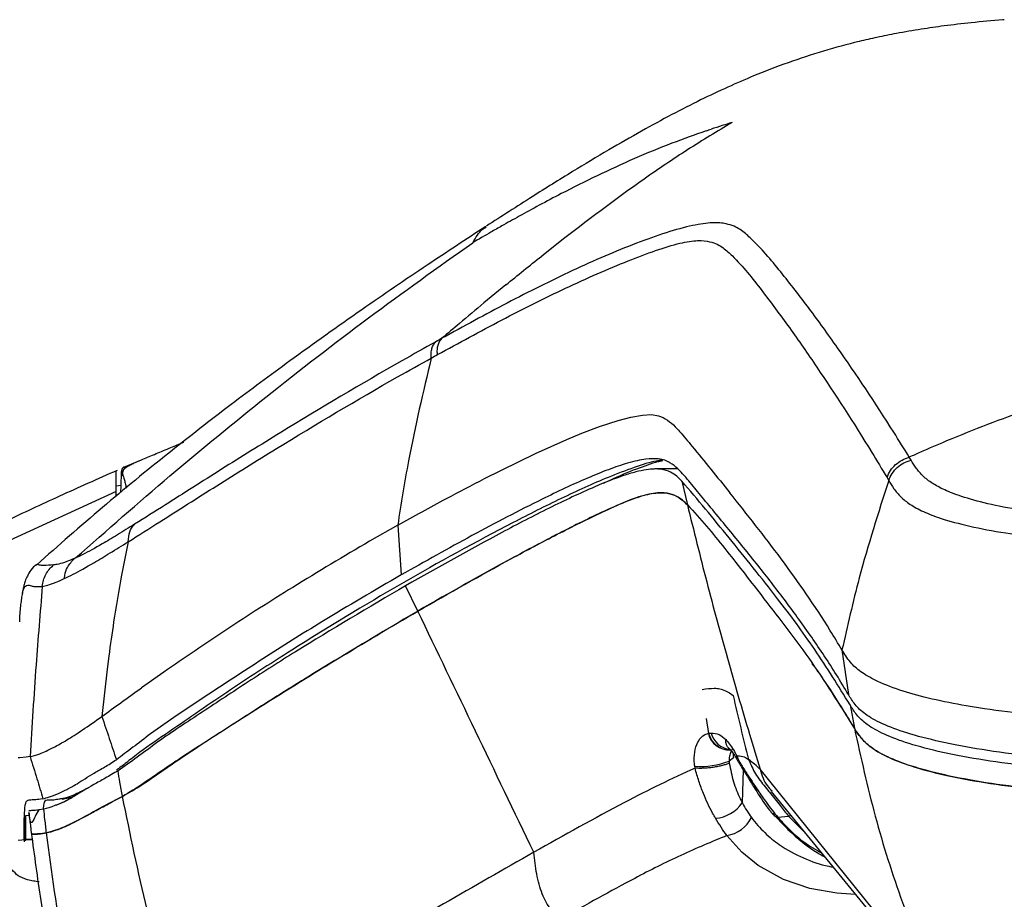
# Model space of a CAD drawing. Units: millimetres. Extents: x 0 to 297, y 0 to 210.
# Drawn here: x 28 to 34, y 67 to 73 of the extents above; entities that cross this region are included whole.
import ezdxf

# ---------------------------------------------------------------- set-up
doc = ezdxf.new("R2010")
doc.units = ezdxf.units.MM

msp = doc.modelspace()

# ---------------------------------------------------------------- linework, layer by layer
at = {"color": 7, "linetype": 'Continuous', "lineweight": 25}
for p, q in [((30.4862, 71.3204), (30.4888, 71.3221)), ((30.9411, 71.2209), (30.8376, 71.1391)), ((30.6116, 70.9567), (30.4741, 70.8434)), ((31.2009, 70.0648), (31.3199, 70.1035)), ((31.3199, 70.1035), (31.3981, 70.124)), ((31.3981, 70.124), (31.4734, 70.1374)), ((31.4734, 70.1374), (31.53, 70.1396)), ((31.53, 70.1396), (31.5732, 70.1328)), ((31.5732, 70.1328), (31.6018, 70.1221)), ((30.9961, 69.9842), (31.0914, 70.0235)), ((31.0914, 70.0235), (31.2009, 70.0648)), ((31.6996, 70.0414), (31.7058, 70.0345)), ((30.7989, 69.8959), (30.9961, 69.9842)), ((30.4774, 69.7371), (30.7989, 69.8959)), ((28.3035, 69.8496), (28.2041, 69.8065)), ((31.5829, 69.847), (31.6008, 69.8515)), ((33.1637, 69.8536), (33.1528, 69.8715)), ((28.197, 69.7693), (28.1971, 69.7686)), ((31.6954, 69.7975), (31.5498, 69.7975)), ((31.7205, 69.7202), (31.7557, 69.5707)), ((28.1579, 69.6557), (27.4579, 69.3347)), ((28.1886, 69.6942), (28.1579, 69.6888)), ((28.1579, 69.6261), (28.1579, 69.6557)), ((31.5902, 69.6475), (31.59, 69.6475)), ((29.9307, 69.4432), (29.7532, 69.3428)), ((29.9307, 69.4432), (29.9525, 69.1298)), ((28.2336, 69.3383), (28.1918, 69.129)), ((30.0575, 68.9024), (29.9808, 69.0622)), ((32.729, 68.6571), (32.7694, 68.3764)), ((32.7337, 68.6489), (32.729, 68.6571)), ((28.111, 68.619), (28.1005, 68.5367)), ((28.1005, 68.5367), (28.0675, 68.2387)), ((28.4566, 68.5174), (28.3168, 68.4188)), ((32.7795, 68.3117), (32.8069, 68.1647)), ((33.6271, 68.2865), (33.512, 68.305)), ((31.8901, 68.1318), (31.8763, 68.2249)), ((31.8876, 68.1314), (31.8901, 68.1318)), ((27.5512, 67.9786), (27.5403, 67.9779)), ((27.5914, 67.9819), (27.5512, 67.9786)), ((27.6149, 67.9858), (27.5914, 67.9819)), ((32.0459, 67.9776), (32.0175, 67.9571)), ((32.0263, 68.0276), (32.0419, 68.0304)), ((31.8033, 67.9127), (31.8016, 67.9254)), ((32.0175, 67.9571), (32.0189, 67.9444)), ((32.1068, 67.9025), (32.1009, 67.6947)), ((33.3199, 66.5361), (32.2139, 67.9055)), ((32.17, 67.817), (32.1984, 67.7739)), ((32.2451, 67.7953), (32.2682, 67.7662)), ((32.2838, 67.7663), (33.3952, 66.4085)), ((27.6101, 67.6138), (27.587, 67.6126)), ((27.7017, 67.6552), (27.6697, 67.6501)), ((32.3252, 67.6034), (32.3921, 67.6097)), ((32.4104, 67.6117), (32.3921, 67.6097)), ((32.3921, 67.6097), (32.4936, 67.51)), ((27.54, 67.4597), (27.587, 67.463)), ((27.5863, 67.4541), (27.5871, 67.463))]:
    msp.add_line(p, q, dxfattribs=at)
at = {"color": 7, "linetype": 'Continuous', "lineweight": 25, "flags": 128}
for points in [[(32.0441, 68.0039), (32.044, 67.9927), (32.0459, 67.9776)], [(32.8148, 67.1176), (32.6958, 67.1246), (32.5274, 67.1556), (32.3612, 67.2114), (32.2008, 67.3005), (32.0992, 67.3832), (32.0046, 67.4887), (32.0046, 67.4887), (32.0046, 67.4887)]]:
    msp.add_lwpolyline(points, dxfattribs=at)
at = {"color": 7, "linetype": 'Continuous', "lineweight": 25}
for centre, radius, start, end in [((28.2125, 69.7528), 0.022, 134.25067, 178.19632), ((32.0171, 68.161), 0.1329, 192.85263, 273.40012), ((32.0396, 68.1673), 0.1379, 193.88159, 262.8132), ((31.8393, 68.4195), 0.4956, 265.62977, 291.06811), ((32.2003, 67.8736), 0.0642, 210.13631, 241.80925), ((31.9134, 67.8245), 0.2281, 274.75352, 325.30606), ((31.9742, 67.6905), 0.204, 278.5677, 334.30921)]:
    msp.add_arc(centre, radius, start, end, dxfattribs=at)
for points, knots in [([(33.7513, 72.6278), (33.7483, 72.6276), (33.6785, 72.6226), (33.5522, 72.61), (33.381, 72.5902), (33.2242, 72.5677), (33.0831, 72.5435), (32.9525, 72.5172), (32.7989, 72.4821), (32.6108, 72.4314), (32.3874, 72.3581), (32.1871, 72.2806), (32.0069, 72.2026), (31.8349, 72.1213), (31.6537, 72.0288), (31.4608, 71.9237), (31.2522, 71.8037), (31.0228, 71.6656), (30.7656, 71.5055), (30.5854, 71.3893), (30.4891, 71.3272)], [0, 0, 0, 0, 0.00256, 0.059191, 0.107358, 0.148253, 0.19293, 0.227818, 0.25976, 0.324268, 0.389731, 0.455675, 0.506806, 0.561102, 0.618818, 0.680184, 0.746987, 0.821245, 0.904543, 1, 1, 1, 1]), ([(32.0369, 71.9799), (31.9438, 71.924), (31.7577, 71.8123), (31.3909, 71.5643), (31.121, 71.3582), (30.9411, 71.2209)], [0, 0, 0, 0, 0.249974, 0.499982, 1, 1, 1, 1]), ([(32.0369, 71.9799), (32.0161, 71.9736), (31.9719, 71.9601), (31.9281, 71.9457), (31.905, 71.9381)], [0, 0, 0, 0, 0.470376, 1, 1, 1, 1]), ([(31.8739, 71.9276), (31.8015, 71.902), (31.6492, 71.8482), (31.4202, 71.7532), (31.188, 71.647), (30.9885, 71.5471), (30.8256, 71.4609), (30.7009, 71.3926), (30.5998, 71.3358), (30.5222, 71.2917), (30.4681, 71.2605), (30.4299, 71.2384), (30.41, 71.2269), (30.4032, 71.2229)], [0, 0, 0, 0, 0.140058, 0.294844, 0.45391, 0.608419, 0.70481, 0.792935, 0.869963, 0.918533, 0.95754, 0.985305, 1, 1, 1, 1]), ([(31.874, 71.9277), (31.8792, 71.9294), (31.8895, 71.9329), (31.8998, 71.9364), (31.905, 71.9381)], [0, 0, 0, 0, 0.5044159, 1, 1, 1, 1]), ([(30.4866, 71.3255), (30.3629, 71.2444), (30.1003, 71.0723), (29.6877, 70.7906), (29.2759, 70.4984), (28.8703, 70.1972), (28.4762, 69.8903), (28.0662, 69.5553), (27.794, 69.3151), (27.6567, 69.1939)], [0, 0, 0, 0, 0.124946, 0.265165, 0.422125, 0.551767, 0.692409, 0.844824, 1, 1, 1, 1]), ([(33.1528, 69.8715), (33.1203, 69.9242), (32.9718, 70.165), (32.7601, 70.4814), (32.5225, 70.8109), (32.3714, 71.0042), (32.2513, 71.1518), (32.1669, 71.2399), (32.092, 71.3071), (32.02, 71.3422), (31.9193, 71.3519), (31.7937, 71.3357), (31.6247, 71.2888), (31.3688, 71.1977), (31.0321, 71.0518), (30.6196, 70.8457), (30.3462, 70.6956), (30.2094, 70.6206)], [0, 0, 0, 0, 0.070691, 0.322605, 0.448636, 0.574667, 0.639592, 0.704514, 0.740237, 0.775901, 0.797898, 0.819825, 0.841911, 0.864068, 0.90931, 0.954653, 1, 1, 1, 1]), ([(30.4032, 71.2229), (30.4232, 71.2558), (30.4518, 71.3025), (30.4783, 71.3163), (30.4862, 71.3204)], [0, 0, 0, 0, 0.701478, 1, 1, 1, 1]), ([(27.9022, 69.2371), (28.0994, 69.4109), (28.4937, 69.7585), (29.1094, 70.2612), (29.744, 70.7541), (30.1834, 71.0666), (30.4032, 71.2229)], [0, 0, 0, 0, 0.243971, 0.487891, 0.743932, 1, 1, 1, 1]), ([(30.1808, 70.5179), (30.3153, 70.5913), (30.5843, 70.738), (30.9893, 70.9405), (31.3151, 71.0841), (31.5582, 71.1762), (31.7132, 71.2245), (31.826, 71.2403), (31.917, 71.2287), (31.9834, 71.1928), (32.0546, 71.1248), (32.1357, 71.0359), (32.2515, 70.8864), (32.3977, 70.6905), (32.6283, 70.3571), (32.8349, 70.0383), (32.9807, 69.7967), (33.0127, 69.7437)], [0, 0, 0, 0, 0.045188, 0.090373, 0.135467, 0.156232, 0.176918, 0.19709, 0.217344, 0.252629, 0.287971, 0.353491, 0.419014, 0.546424, 0.673836, 0.928537, 1, 1, 1, 1]), ([(30.6116, 70.9567), (30.649, 70.9872), (30.7244, 71.0486), (30.7997, 71.1088), (30.8376, 71.1391)], [0, 0, 0, 0, 0.49663, 1, 1, 1, 1]), ([(30.4741, 70.8434), (30.4224, 70.8003), (30.334, 70.7265), (30.2459, 70.6516), (30.2094, 70.6206)], [0, 0, 0, 0, 0.5852178, 1, 1, 1, 1]), ([(30.1706, 70.599), (30.0995, 70.5591), (29.7698, 70.3739), (29.3164, 70.1046), (28.8198, 69.7954), (28.5097, 69.5981), (28.3375, 69.4894), (28.2739, 69.4492)], [0, 0, 0, 0, 0.106916, 0.496203, 0.691093, 0.885829, 1, 1, 1, 1]), ([(30.2094, 70.6206), (30.2094, 70.6206), (30.1965, 70.6134), (30.1835, 70.6062), (30.1706, 70.599)], [0, 0, 0, 0, 0.000055, 1, 1, 1, 1]), ([(30.1808, 70.5179), (30.1803, 70.5287), (30.1794, 70.5504), (30.1846, 70.5788), (30.1941, 70.6032), (30.2043, 70.6148), (30.2094, 70.6206)], [0, 0, 0, 0, 0.25, 0.5, 0.75, 1, 1, 1, 1]), ([(30.1421, 70.4965), (30.1421, 70.4965), (30.155, 70.5037), (30.1679, 70.5108), (30.1808, 70.5179)], [0, 0, 0, 0, 0.000055, 1, 1, 1, 1]), ([(28.2337, 69.3388), (28.2337, 69.3388), (28.2972, 69.3789), (28.4761, 69.4924), (28.7887, 69.6911), (29.2883, 70.0029), (29.7423, 70.2729), (30.0713, 70.4572), (30.1421, 70.4965), (30.1421, 70.4965)], [0, 0, 0, 0, 0.000033, 0.117117, 0.312541, 0.50812, 0.894224, 0.999999, 1, 1, 1, 1]), ([(30.1421, 70.4965), (30.091, 70.2819), (30.0083, 69.9352), (29.9521, 69.5789), (29.9307, 69.4432)], [0, 0, 0, 0, 0.618899, 1, 1, 1, 1]), ([(33.9061, 70.1728), (33.8193, 70.1419), (33.6458, 70.08), (33.4736, 70.0093), (33.3876, 69.9739)], [0, 0, 0, 0, 0.5000531, 1, 1, 1, 1]), ([(31.6018, 70.1221), (31.6208, 70.1103), (31.6588, 70.0866), (31.6859, 70.0565), (31.6996, 70.0414)], [0, 0, 0, 0, 0.4994861, 1, 1, 1, 1]), ([(31.7058, 70.0345), (31.7325, 70.0031), (31.7989, 69.9251), (31.9025, 69.7964), (31.9828, 69.6975), (32.0229, 69.6481)], [0, 0, 0, 0, 0.25156, 0.625777, 1, 1, 1, 1]), ([(28.2074, 69.7972), (28.2114, 69.8008), (28.2157, 69.8045), (28.2224, 69.8092), (28.2265, 69.8119), (28.2323, 69.8155), (28.2446, 69.8226), (28.259, 69.8298), (28.2873, 69.843), (28.3314, 69.8619), (28.4074, 69.8934), (28.4951, 69.9296), (28.556, 69.9551), (28.5832, 69.9665)], [0, 0, 0, 0, 0.081161, 0.086554, 0.108127, 0.143539, 0.167697, 0.268377, 0.303461, 0.444168, 0.641703, 0.839634, 1, 1, 1, 1]), ([(33.3876, 69.9739), (33.3326, 69.9505), (33.2542, 69.9171), (33.1761, 69.882), (33.1528, 69.8715)], [0, 0, 0, 0, 0.7012348, 1, 1, 1, 1]), ([(31.5967, 69.8528), (31.5845, 69.8514), (31.5399, 69.8463), (31.4192, 69.808), (31.2182, 69.7319), (30.9603, 69.6136), (30.5261, 69.3941), (29.9513, 69.0797), (29.3464, 68.7114), (28.8477, 68.3898), (28.5295, 68.1669), (28.323, 68.0274), (28.2484, 67.9687), (28.2178, 67.9433), (28.1896, 67.9224), (28.1687, 67.9077), (28.1587, 67.9006)], [0, 0, 0, 0, 0.017527, 0.063793, 0.111287, 0.192319, 0.273726, 0.462382, 0.651306, 0.767992, 0.88503, 0.944222, 0.960424, 0.968953, 0.985099, 1, 1, 1, 1]), ([(32.7694, 68.3764), (32.7446, 68.418), (32.6702, 68.5427), (32.5387, 68.7389), (32.3769, 68.9626), (32.2056, 69.1841), (32.0271, 69.4033), (31.8815, 69.5798), (31.7733, 69.7117), (31.7108, 69.7862), (31.6484, 69.8392), (31.5884, 69.8638), (31.4976, 69.8627), (31.3875, 69.8385), (31.259, 69.795), (31.0792, 69.7219), (30.7918, 69.586), (30.3985, 69.3805), (30.1012, 69.2134), (29.9525, 69.1298)], [0, 0, 0, 0, 0.055739, 0.167218, 0.278697, 0.390175, 0.514608, 0.639041, 0.692013, 0.744987, 0.771307, 0.797768, 0.815547, 0.833941, 0.850121, 0.866327, 0.899554, 0.94973, 1, 1, 1, 1]), ([(31.5707, 69.844), (31.5266, 69.8295), (31.4351, 69.7993), (31.3132, 69.7475), (31.2405, 69.7129), (31.2276, 69.7067)], [0, 0, 0, 0, 0.433763, 0.899811, 1, 1, 1, 1]), ([(31.5707, 69.844), (31.5736, 69.8448), (31.5769, 69.8457), (31.5822, 69.8471), (31.5829, 69.8473)], [0, 0, 0, 0, 0.87448, 1, 1, 1, 1]), ([(35.9248, 69.436), (35.9248, 69.436), (35.7748, 69.4364), (35.5311, 69.4368), (35.1941, 69.4399), (34.915, 69.4459), (34.6281, 69.4575), (34.3403, 69.4771), (34.0746, 69.5045), (33.8395, 69.5386), (33.6405, 69.5781), (33.4836, 69.6212), (33.3721, 69.6648), (33.2943, 69.7073), (33.236, 69.753), (33.1952, 69.8019), (33.1742, 69.8363), (33.1637, 69.8536)], [0, 0, 0, 0, 0.000001, 0.108567, 0.176286, 0.244027, 0.311553, 0.38785, 0.464071, 0.529511, 0.603307, 0.677138, 0.738293, 0.799691, 0.861003, 0.930485, 1, 1, 1, 1]), ([(28.1629, 69.7884), (28.0409, 69.7341), (27.7983, 69.6263), (27.5707, 69.5195), (27.4576, 69.4664)], [0, 0, 0, 0, 0.502786, 1, 1, 1, 1]), ([(28.1579, 69.6557), (28.1579, 69.6751), (28.1579, 69.7143), (28.1579, 69.7642), (28.1579, 69.7858), (28.1579, 69.7845), (28.1579, 69.7841)], [0, 0, 0, 0, 0.30074, 0.608686, 0.876841, 1, 1, 1, 1]), ([(28.1905, 69.7535), (28.191, 69.7674), (28.1915, 69.7819), (28.1916, 69.7821), (28.1916, 69.7821)], [0, 0, 0, 0, 0.9565749, 1, 1, 1, 1]), ([(28.2051, 69.809), (28.204, 69.8085), (28.201, 69.807), (28.1975, 69.8033), (28.1949, 69.7992), (28.1936, 69.7961), (28.1928, 69.7935), (28.1922, 69.7908), (28.192, 69.7885), (28.1918, 69.7873), (28.1917, 69.7834), (28.1916, 69.7821)], [0, 0, 0, 0, 0.022269, 0.062236, 0.097296, 0.129991, 0.17026, 0.240409, 0.418415, 0.819859, 1, 1, 1, 1]), ([(28.2074, 69.7972), (28.2071, 69.797), (28.2059, 69.7958), (28.2023, 69.7907), (28.1993, 69.782), (28.1978, 69.7734), (28.1971, 69.7693)], [0, 0, 0, 0, 0.028357, 0.141836, 0.596096, 1, 1, 1, 1]), ([(28.1972, 69.7686), (28.2013, 69.7557), (28.2067, 69.7391), (28.214, 69.7099), (28.2176, 69.6931), (28.2199, 69.6804), (28.2204, 69.6775)], [0, 0, 0, 0, 0.4970607, 0.6398515, 0.9169962, 1, 1, 1, 1]), ([(28.2067, 69.8071), (28.2069, 69.8069), (28.2071, 69.8068), (28.2074, 69.7974), (28.2074, 69.7972)], [0, 0, 0, 0, 0.976971, 1, 1, 1, 1]), ([(31.7205, 69.7202), (31.7102, 69.7309), (31.6895, 69.7521), (31.6509, 69.7796), (31.5935, 69.7988), (31.5171, 69.7981), (31.4315, 69.78), (31.3266, 69.7487), (31.1446, 69.6761), (30.885, 69.5531), (30.4851, 69.346), (30.1829, 69.1759), (29.9808, 69.0622)], [0, 0, 0, 0, 0.075977, 0.151918, 0.229827, 0.307453, 0.349563, 0.391696, 0.47942, 0.608933, 0.738609, 1, 1, 1, 1]), ([(28.1873, 69.6503), (28.1878, 69.6674), (28.1889, 69.7025), (28.1899, 69.7363), (28.1905, 69.7535)], [0, 0, 0, 0, 0.48975, 1, 1, 1, 1]), ([(29.9307, 69.4432), (30.0328, 69.4997), (30.2153, 69.6006), (30.3973, 69.6954), (30.4774, 69.7371)], [0, 0, 0, 0, 0.5600011, 1, 1, 1, 1]), ([(32.7795, 68.3117), (32.7064, 68.4297), (32.5601, 68.6656), (32.3015, 69.0138), (32.0667, 69.3033), (31.87, 69.546), (31.7704, 69.6621), (31.7205, 69.7202)], [0, 0, 0, 0, 0.2187369, 0.4375275, 0.7187471, 0.8593721, 1, 1, 1, 1]), ([(33.0233, 69.7258), (32.958, 69.5217), (32.8453, 69.1695), (32.7634, 68.8088), (32.729, 68.6571)], [0, 0, 0, 0, 0.579202, 1, 1, 1, 1]), ([(33.0127, 69.7437), (33.0162, 69.7377), (33.0198, 69.7318), (33.0233, 69.7258), (33.0233, 69.7258)], [0, 0, 0, 0, 0.99997, 1, 1, 1, 1]), ([(33.0233, 69.7258), (33.0233, 69.7258), (33.0337, 69.7082), (33.0547, 69.6731), (33.0955, 69.6224), (33.1551, 69.5742), (33.2371, 69.5289), (33.3565, 69.4824), (33.5267, 69.4364), (33.7446, 69.3947), (34.0007, 69.3598), (34.2882, 69.3329), (34.5943, 69.3152), (34.8949, 69.3062), (35.1829, 69.3026), (35.5019, 69.3018), (35.7245, 69.3016), (35.8506, 69.3015)], [0, 0, 0, 0, 0.000001, 0.068755, 0.137479, 0.200576, 0.263769, 0.326697, 0.404195, 0.481659, 0.550264, 0.629228, 0.708276, 0.775854, 0.843633, 0.911398, 1, 1, 1, 1]), ([(31.7557, 69.5707), (31.7456, 69.581), (31.7255, 69.6015), (31.6878, 69.6282), (31.6325, 69.648), (31.5469, 69.6494), (31.4172, 69.6145), (31.22, 69.5284), (30.9657, 69.403), (30.564, 69.191), (30.2604, 69.018), (30.0575, 68.9024)], [0, 0, 0, 0, 0.074647, 0.14926, 0.225627, 0.30174, 0.381848, 0.465551, 0.59846, 0.731582, 1, 1, 1, 1]), ([(30.0575, 68.9024), (30.2532, 69.014), (30.5471, 69.1817), (30.9372, 69.388), (31.1797, 69.5088), (31.3672, 69.5936), (31.497, 69.6391), (31.5953, 69.6516), (31.6681, 69.6385), (31.7171, 69.6093), (31.7427, 69.5837), (31.7556, 69.5709)], [0, 0, 0, 0, 0.258881, 0.388913, 0.518791, 0.590879, 0.664425, 0.736807, 0.811626, 0.905582, 1, 1, 1, 1]), ([(32.729, 68.6571), (32.7046, 68.6978), (32.5828, 68.9013), (32.3457, 69.2405), (32.131, 69.5116), (32.0229, 69.6481)], [0, 0, 0, 0, 0.110428, 0.55216, 1, 1, 1, 1]), ([(31.7556, 69.5709), (31.7556, 69.5708), (31.8384, 69.4844), (31.9907, 69.3005), (32.238, 68.9786), (32.524, 68.6147), (32.7126, 68.3147), (32.8069, 68.1647)], [0, 0, 0, 0, 0.0001, 0.219236, 0.43838, 0.719154, 1, 1, 1, 1]), ([(31.7556, 69.5709), (31.7953, 69.4095), (31.8747, 69.0867), (32.006, 68.6059), (32.1201, 68.2124), (32.1913, 67.9795), (32.2139, 67.9055)], [0, 0, 0, 0, 0.288569, 0.577132, 0.865692, 1, 1, 1, 1]), ([(28.2739, 69.4492), (28.2372, 69.4264), (28.1638, 69.3806), (28.0506, 69.3134), (27.9637, 69.2659), (27.9161, 69.2433), (27.9022, 69.2371), (27.9022, 69.2371)], [0, 0, 0, 0, 0.236195, 0.472348, 0.833443, 0.999996, 1, 1, 1, 1]), ([(28.2337, 69.3388), (28.2353, 69.3607), (28.2383, 69.4024), (28.2595, 69.4353), (28.2727, 69.448), (28.2739, 69.4492)], [0, 0, 0, 0, 0.499633, 0.953281, 1, 1, 1, 1]), ([(27.8309, 69.107), (27.8488, 69.1156), (27.8999, 69.1404), (27.9965, 69.1945), (28.1172, 69.2667), (28.1936, 69.3137), (28.2336, 69.3383), (28.2336, 69.3383)], [0, 0, 0, 0, 0.189397, 0.541908, 0.77093, 0.999997, 1, 1, 1, 1]), ([(28.2336, 69.3383), (28.2337, 69.3385), (28.2337, 69.3386), (28.2337, 69.3388), (28.2337, 69.3388)], [0, 0, 0, 0, 0.825566, 1, 1, 1, 1]), ([(29.7532, 69.3428), (29.5911, 69.2466), (29.2857, 69.0654), (28.8502, 68.7861), (28.5879, 68.607), (28.4566, 68.5174)], [0, 0, 0, 0, 0.3610913, 0.6803127, 1, 1, 1, 1]), ([(27.8952, 69.234), (27.8781, 69.2269), (27.8374, 69.2101), (27.793, 69.197), (27.7728, 69.1942), (27.7627, 69.1928)], [0, 0, 0, 0, 0.266557, 0.632109, 1, 1, 1, 1]), ([(27.8309, 69.107), (27.8319, 69.1142), (27.835, 69.1387), (27.851, 69.186), (27.8789, 69.2163), (27.8952, 69.234)], [0, 0, 0, 0, 0.147269, 0.5008065, 1, 1, 1, 1]), ([(27.9022, 69.2371), (27.901, 69.2366), (27.8987, 69.2355), (27.8964, 69.2345), (27.8952, 69.234)], [0, 0, 0, 0, 0.498379, 1, 1, 1, 1]), ([(27.6511, 69.1917), (27.6503, 69.1912), (27.6332, 69.1796), (27.6126, 69.1493), (27.5918, 69.1132), (27.5809, 69.0818), (27.5738, 69.0542), (27.5693, 69.0311), (27.566, 69.0098), (27.5642, 68.998)], [0, 0, 0, 0, 0.006628, 0.134254, 0.261051, 0.395832, 0.553629, 0.753257, 1, 1, 1, 1]), ([(27.6567, 69.194), (27.6558, 69.1941), (27.6541, 69.1942), (27.6528, 69.1915), (27.6521, 69.1901)], [0, 0, 0, 0, 0.506156, 1, 1, 1, 1]), ([(27.7627, 69.1928), (27.7414, 69.1913), (27.6987, 69.1882), (27.6731, 69.192), (27.6626, 69.1961), (27.6584, 69.1946), (27.6567, 69.194)], [0, 0, 0, 0, 0.2710898, 0.542345, 0.8137893, 1, 1, 1, 1]), ([(27.6921, 69.0581), (27.694, 69.071), (27.6979, 69.0968), (27.7132, 69.133), (27.7343, 69.1661), (27.7532, 69.1839), (27.7627, 69.1928)], [0, 0, 0, 0, 0.25, 0.5, 0.75, 1, 1, 1, 1]), ([(27.6921, 69.0581), (27.6921, 69.0581), (27.7013, 69.059), (27.7236, 69.0638), (27.7697, 69.0796), (27.8127, 69.0988), (27.8309, 69.107)], [0, 0, 0, 0, 0.000004, 0.363923, 0.729915, 1, 1, 1, 1]), ([(28.1918, 69.129), (28.1743, 69.0306), (28.1442, 68.8611), (28.1208, 68.6905), (28.111, 68.619)], [0, 0, 0, 0, 0.580355, 1, 1, 1, 1]), ([(29.9525, 69.1298), (29.7853, 69.0324), (29.4897, 68.8602), (29.0786, 68.6011), (28.7158, 68.3619), (28.4405, 68.1807), (28.2612, 68.0425), (28.193, 67.9915), (28.1589, 67.9659)], [0, 0, 0, 0, 0.259005, 0.457885, 0.65674, 0.857281, 0.928675, 1, 1, 1, 1]), ([(27.563, 68.9805), (27.5645, 68.9922), (27.5692, 69.0287), (27.58, 69.0579), (27.5991, 69.0677), (27.6225, 69.0613), (27.6428, 69.0556), (27.6757, 69.0573), (27.6921, 69.0581)], [0, 0, 0, 0, 0.134305, 0.421411, 0.710542, 0.80705, 0.903555, 1, 1, 1, 1]), ([(27.6921, 69.0581), (27.6785, 68.8932), (27.6492, 68.536), (27.6269, 68.1783), (27.6149, 67.9858)], [0, 0, 0, 0, 0.461803, 1, 1, 1, 1]), ([(29.9808, 69.0622), (29.7478, 68.9248), (29.4113, 68.7264), (28.9877, 68.457), (28.6974, 68.2639), (28.4622, 68.1105), (28.2885, 67.9798), (28.2088, 67.9241), (28.169, 67.8963)], [0, 0, 0, 0, 0.359035, 0.518379, 0.677845, 0.838241, 0.919193, 1, 1, 1, 1]), ([(27.5499, 68.8353), (27.55, 68.8383), (27.5511, 68.8815), (27.5561, 68.9346), (27.5612, 68.9687), (27.563, 68.9805)], [0, 0, 0, 0, 0.045438, 0.668513, 1, 1, 1, 1]), ([(28.1976, 67.735), (28.2385, 67.7586), (28.3205, 67.8059), (28.4521, 67.8995), (28.6845, 68.0575), (29.0459, 68.2884), (29.539, 68.5965), (29.8846, 68.8004), (30.0575, 68.9024)], [0, 0, 0, 0, 0.0786643, 0.157638, 0.2366084, 0.4777985, 0.7388129, 1, 1, 1, 1]), ([(30.0575, 68.9024), (29.8246, 68.7644), (29.4853, 68.5633), (29.0522, 68.2927), (28.7504, 68.0964), (28.5063, 67.9412), (28.3249, 67.811), (28.24, 67.7603), (28.1976, 67.735)], [0, 0, 0, 0, 0.351979, 0.513007, 0.674161, 0.836311, 0.918255, 1, 1, 1, 1]), ([(30.7878, 67.383), (30.6652, 67.6378), (30.4199, 68.1473), (30.1783, 68.6507), (30.0575, 68.9024)], [0, 0, 0, 0, 0.499994, 1, 1, 1, 1]), ([(32.9552, 68.458), (32.9204, 68.4763), (32.8504, 68.5131), (32.7787, 68.5772), (32.7501, 68.6227), (32.7337, 68.6489)], [0, 0, 0, 0, 0.296103, 0.595558, 1, 1, 1, 1]), ([(32.8069, 68.1647), (32.7342, 68.2844), (32.6479, 68.4267), (32.5553, 68.553), (32.5406, 68.5731)], [0, 0, 0, 0, 0.840952, 1, 1, 1, 1]), ([(28.0675, 68.2387), (28.1063, 68.267), (28.1843, 68.3236), (28.2725, 68.387), (28.3168, 68.4188)], [0, 0, 0, 0, 0.49835, 1, 1, 1, 1]), ([(31.8477, 68.4086), (31.8753, 68.4125), (31.9121, 68.4176), (31.9498, 68.4147), (31.9964, 68.4039), (32.0231, 68.3851), (32.0432, 68.371)], [0, 0, 0, 0, 0.249623, 0.333118, 0.499239, 1, 1, 1, 1]), ([(33.512, 68.305), (33.438, 68.3189), (33.2885, 68.347), (33.0981, 68.3985), (33.0049, 68.4373), (32.9552, 68.458)], [0, 0, 0, 0, 0.313954, 0.634852, 1, 1, 1, 1]), ([(32.0432, 68.371), (32.0589, 68.3024), (32.0903, 68.1651), (32.124, 68.0334), (32.1408, 67.9676)], [0, 0, 0, 0, 0.5, 1, 1, 1, 1]), ([(35.852, 67.9116), (35.6547, 67.9124), (35.3424, 67.9137), (34.9162, 67.9217), (34.576, 67.9344), (34.2367, 67.9553), (33.9093, 67.9868), (33.604, 68.0282), (33.3421, 68.0779), (33.1309, 68.1331), (32.9759, 68.1919), (32.8708, 68.252), (32.8076, 68.3136), (32.7821, 68.3554), (32.7694, 68.3764)], [0, 0, 0, 0, 0.130501, 0.206691, 0.282965, 0.35888, 0.440803, 0.522676, 0.604759, 0.686861, 0.766427, 0.846081, 0.922996, 1, 1, 1, 1]), ([(35.8518, 67.8541), (35.7173, 67.8545), (35.4479, 67.8553), (35.045, 67.8603), (34.6466, 67.8715), (34.2695, 67.8917), (33.925, 67.9222), (33.619, 67.9615), (33.3563, 68.0105), (33.1446, 68.0664), (32.9886, 68.126), (32.8825, 68.1866), (32.8183, 68.2485), (32.7924, 68.2906), (32.7795, 68.3117)], [0, 0, 0, 0, 0.0893, 0.178941, 0.267992, 0.356483, 0.43863, 0.520724, 0.603049, 0.685397, 0.765052, 0.844791, 0.922352, 1, 1, 1, 1]), ([(34.2344, 68.2221), (34.1276, 68.2305), (33.9116, 68.2476), (33.7226, 68.2735), (33.6271, 68.2865)], [0, 0, 0, 0, 0.49408, 1, 1, 1, 1]), ([(27.6149, 67.9858), (27.6331, 67.9901), (27.6685, 67.9985), (27.7485, 68.034), (27.8429, 68.0873), (27.9419, 68.1499), (28.0255, 68.209), (28.0675, 68.2387)], [0, 0, 0, 0, 0.262092, 0.513219, 0.676066, 0.837368, 1, 1, 1, 1]), ([(28.0675, 68.2387), (28.083, 68.1925), (28.1135, 68.1016), (28.1439, 68.0107), (28.1589, 67.9659)], [0, 0, 0, 0, 0.508312, 1, 1, 1, 1]), ([(32.8069, 68.1647), (32.8204, 68.1434), (32.8474, 68.1008), (32.914, 68.0388), (33.0197, 67.9778), (33.1794, 67.9186), (33.3926, 67.863), (33.6572, 67.8153), (33.9587, 67.777), (34.2869, 67.7489), (34.6458, 67.7289), (35.0331, 67.7172), (35.4417, 67.7119), (35.7148, 67.711), (35.8514, 67.7105)], [0, 0, 0, 0, 0.0793013, 0.1586194, 0.2375682, 0.319674, 0.4017213, 0.484015, 0.566334, 0.6459732, 0.7256835, 0.8169068, 0.9084503, 1, 1, 1, 1]), ([(32.8069, 68.1647), (32.8479, 67.9793), (32.93, 67.6084), (33.1032, 67.0642), (33.2476, 66.7121), (33.3199, 66.5361)], [0, 0, 0, 0, 0.33324, 0.666634, 1, 1, 1, 1]), ([(35.8514, 67.7105), (35.7169, 67.711), (35.4473, 67.7119), (35.0442, 67.7172), (34.6459, 67.7289), (34.2705, 67.7496), (33.9292, 67.7804), (33.6274, 67.8196), (33.3689, 67.8687), (33.1613, 67.9242), (33.0094, 67.9832), (32.9072, 68.0429), (32.8448, 68.1033), (32.8195, 68.1442), (32.8069, 68.1647)], [0, 0, 0, 0, 0.090187, 0.180729, 0.270674, 0.360042, 0.442192, 0.524286, 0.606629, 0.688995, 0.768473, 0.848038, 0.923981, 1, 1, 1, 1]), ([(31.8016, 67.9254), (31.801, 67.9298), (31.7972, 67.9601), (31.7986, 68.0148), (31.8167, 68.0737), (31.8453, 68.1131), (31.87, 68.128), (31.8851, 68.1309), (31.8876, 68.1314)], [0, 0, 0, 0, 0.045558, 0.312134, 0.568648, 0.752431, 0.959493, 1, 1, 1, 1]), ([(31.8901, 68.1318), (31.8914, 68.132), (31.8967, 68.1329), (31.9019, 68.1336), (31.9057, 68.1342)], [0, 0, 0, 0, 0.25227, 1, 1, 1, 1]), ([(32.026, 68.0294), (32.0216, 68.0286), (32.0088, 68.0261), (31.987, 68.0294), (31.962, 68.0388), (31.9386, 68.0548), (31.9182, 68.0762), (31.9012, 68.1021), (31.8938, 68.1219), (31.8901, 68.1318)], [0, 0, 0, 0, 0.0822, 0.235166, 0.388133, 0.5411, 0.694067, 0.847033, 1, 1, 1, 1]), ([(31.9057, 68.1342), (31.9227, 68.1332), (31.954, 68.1315), (31.9831, 68.105), (31.9964, 68.0928)], [0, 0, 0, 0, 0.541146, 1, 1, 1, 1]), ([(31.9964, 68.0928), (32.0001, 68.0889), (32.0219, 68.0656), (32.0451, 68.0303), (32.063, 67.9969), (32.0659, 67.9914), (32.0659, 67.9914)], [0, 0, 0, 0, 0.146987, 0.861521, 0.999979, 1, 1, 1, 1]), ([(32.0244, 68.0293), (32.0169, 68.0373), (32.0051, 68.0497), (31.9979, 68.0731), (31.9969, 68.0865), (31.9964, 68.0928)], [0, 0, 0, 0, 0.483822, 0.755619, 1, 1, 1, 1]), ([(32.0189, 68.0335), (32.0184, 68.0337), (32.017, 68.0344), (32.0211, 68.0311), (32.0238, 68.0289)], [0, 0, 0, 0, 0.34179, 1, 1, 1, 1]), ([(27.6149, 67.9858), (27.6296, 67.9392), (27.6573, 67.8509), (27.6835, 67.7621), (27.6958, 67.7202)], [0, 0, 0, 0, 0.528096, 1, 1, 1, 1]), ([(32.0329, 68.0215), (32.0289, 68.0132), (32.021, 67.9964), (32.0176, 67.9721), (32.0175, 67.959), (32.0175, 67.9571)], [0, 0, 0, 0, 0.454645, 0.920534, 1, 1, 1, 1]), ([(32.0238, 68.0288), (32.0249, 68.028), (32.0288, 68.025), (32.0441, 68.0066), (32.0581, 67.9864), (32.0653, 67.972), (32.066, 67.9706)], [0, 0, 0, 0, 0.143657, 0.549144, 0.954152, 1, 1, 1, 1]), ([(32.0598, 67.9821), (32.0647, 67.9732), (32.0755, 67.9535), (32.096, 67.9193), (32.1186, 67.8839), (32.1357, 67.8569), (32.1426, 67.8449), (32.1446, 67.8414)], [0, 0, 0, 0, 0.184425, 0.407203, 0.659156, 0.901497, 1, 1, 1, 1]), ([(32.068, 67.9716), (32.0663, 67.9734), (32.062, 67.978), (32.0646, 67.986), (32.0661, 67.991)], [0, 0, 0, 0, 0.387278, 1, 1, 1, 1]), ([(32.0659, 67.9914), (32.0659, 67.9914), (32.066, 67.9912), (32.066, 67.9911), (32.0661, 67.991)], [0, 0, 0, 0, 0.006259, 1, 1, 1, 1]), ([(32.0661, 67.991), (32.0661, 67.991), (32.0662, 67.9912), (32.0662, 67.9913), (32.0662, 67.9914)], [0, 0, 0, 0, 0.500009, 1, 1, 1, 1]), ([(32.0662, 67.9914), (32.0677, 67.9914), (32.0872, 67.9915), (32.1154, 67.9855), (32.1323, 67.9736), (32.1408, 67.9676)], [0, 0, 0, 0, 0.038987, 0.515465, 1, 1, 1, 1]), ([(32.0662, 67.9914), (32.0662, 67.9914), (32.0758, 67.9682), (32.0993, 67.9244), (32.138, 67.8657), (32.1598, 67.8325), (32.17, 67.817)], [0, 0, 0, 0, 0.000014, 0.355617, 0.7006, 1, 1, 1, 1]), ([(27.6958, 67.7202), (27.7086, 67.7232), (27.7344, 67.7292), (27.7856, 67.7486), (27.8445, 67.7772), (27.9163, 67.8158), (27.9961, 67.8701), (28.084, 67.9186), (28.1339, 67.9502), (28.1589, 67.9659)], [0, 0, 0, 0, 0.185166, 0.371028, 0.503987, 0.637702, 0.817165, 0.908638, 1, 1, 1, 1]), ([(31.8033, 67.9127), (31.7302, 67.8792), (31.5839, 67.8122), (31.2443, 67.6382), (30.9785, 67.4896), (30.7878, 67.383)], [0, 0, 0, 0, 0.219816, 0.440199, 1, 1, 1, 1]), ([(31.9323, 67.5973), (31.9262, 67.6079), (31.8989, 67.6563), (31.8626, 67.7335), (31.8271, 67.8297), (31.8107, 67.8846), (31.8033, 67.9127), (31.8033, 67.9127)], [0, 0, 0, 0, 0.117859, 0.5341671, 0.7676114, 0.9999921, 1, 1, 1, 1]), ([(32.0189, 67.9444), (32.027, 67.9043), (32.0431, 67.8237), (32.0759, 67.745), (32.0962, 67.7037), (32.1009, 67.6947), (32.1009, 67.6947)], [0, 0, 0, 0, 0.4334263, 0.8736647, 0.99999, 1, 1, 1, 1]), ([(32.1408, 67.9676), (32.1544, 67.9363), (32.182, 67.8722), (32.2237, 67.8213), (32.2451, 67.7953)], [0, 0, 0, 0, 0.48923, 1, 1, 1, 1]), ([(32.2139, 67.9055), (32.2022, 67.9161), (32.1789, 67.9373), (32.1536, 67.9575), (32.1409, 67.9676)], [0, 0, 0, 0, 0.498552, 1, 1, 1, 1]), ([(28.169, 67.8963), (28.1418, 67.8804), (28.0874, 67.8485), (27.9898, 67.7947), (27.9345, 67.7612), (27.8974, 67.7386)], [0, 0, 0, 0, 0.247159, 0.494495, 1, 1, 1, 1]), ([(28.1976, 67.735), (28.1921, 67.7651), (28.1823, 67.8188), (28.1731, 67.8726), (28.169, 67.8963)], [0, 0, 0, 0, 0.5599998, 1, 1, 1, 1]), ([(32.2139, 67.9055), (32.2249, 67.868), (32.2402, 67.8162), (32.278, 67.7791), (32.2883, 67.7689)], [0, 0, 0, 0, 0.7255685, 1, 1, 1, 1]), ([(27.9822, 67.7888), (27.9491, 67.7717), (27.8792, 67.7357), (27.8245, 67.7217), (27.8059, 67.7189), (27.7995, 67.7179)], [0, 0, 0, 0, 0.369662, 0.781898, 1, 1, 1, 1]), ([(32.1451, 67.8412), (32.1511, 67.8305), (32.1593, 67.8162), (32.1678, 67.8029), (32.17, 67.7995)], [0, 0, 0, 0, 0.743568, 1, 1, 1, 1]), ([(32.1701, 67.7994), (32.1773, 67.7879), (32.21, 67.735), (32.2494, 67.6776), (32.2827, 67.6357), (32.2875, 67.6297)], [0, 0, 0, 0, 0.192315, 0.8837, 1, 1, 1, 1]), ([(32.1707, 67.8), (32.1758, 67.7927), (32.183, 67.7822), (32.1949, 67.7758), (32.1984, 67.7739)], [0, 0, 0, 0, 0.708762, 1, 1, 1, 1]), ([(27.7187, 67.5052), (27.7373, 67.5097), (27.7745, 67.5189), (27.8694, 67.5583), (27.9827, 67.6192), (28.0953, 67.6814), (28.1635, 67.7171), (28.1976, 67.735)], [0, 0, 0, 0, 0.260852, 0.521945, 0.757494, 0.878751, 1, 1, 1, 1]), ([(28.1976, 67.735), (28.14, 67.7045), (28.0234, 67.643), (27.9145, 67.5817), (27.8397, 67.5463), (27.7706, 67.5179), (27.7395, 67.5103), (27.7187, 67.5052)], [0, 0, 0, 0, 0.210202, 0.425466, 0.567471, 0.710323, 1, 1, 1, 1]), ([(27.779, 67.6801), (27.7953, 67.6871), (27.8281, 67.701), (27.8743, 67.7261), (27.8974, 67.7386)], [0, 0, 0, 0, 0.498577, 1, 1, 1, 1]), ([(27.8974, 67.7386), (27.8745, 67.7249), (27.8284, 67.6973), (27.7955, 67.6858), (27.779, 67.6801)], [0, 0, 0, 0, 0.497632, 1, 1, 1, 1]), ([(27.8169, 67.7178), (27.83, 67.7197), (27.8516, 67.723), (27.8801, 67.7319), (27.8914, 67.7354)], [0, 0, 0, 0, 0.603096, 1, 1, 1, 1]), ([(28.6162, 66.1316), (28.568, 66.2787), (28.4716, 66.5729), (28.3255, 67.1064), (28.2461, 67.4966), (28.1976, 67.735)], [0, 0, 0, 0, 0.28001, 0.560024, 1, 1, 1, 1]), ([(32.1984, 67.7739), (32.2166, 67.7476), (32.2581, 67.6876), (32.3003, 67.6325), (32.3252, 67.6034), (32.3252, 67.6034)], [0, 0, 0, 0, 0.439471, 0.999989, 1, 1, 1, 1]), ([(32.2682, 67.7662), (32.2695, 67.7646), (32.2936, 67.7342), (32.3352, 67.6808), (32.3744, 67.6318), (32.3921, 67.6097)], [0, 0, 0, 0, 0.029839, 0.561468, 1, 1, 1, 1]), ([(27.6958, 67.7202), (27.6955, 67.7201), (27.6761, 67.7161), (27.637, 67.7121), (27.6099, 67.7126), (27.5928, 67.7062), (27.5825, 67.6864), (27.5777, 67.6352), (27.5754, 67.5518), (27.5766, 67.4756), (27.577, 67.4488)], [0, 0, 0, 0, 0.001003, 0.0591961, 0.175555, 0.2918961, 0.4082392, 0.640908, 0.873577, 1, 1, 1, 1]), ([(27.7302, 67.7106), (27.7279, 67.7106), (27.711, 67.7104), (27.7024, 67.7007), (27.6989, 67.6667), (27.6976, 67.6546)], [0, 0, 0, 0, 0.090793, 0.674362, 1, 1, 1, 1]), ([(27.779, 67.6801), (27.7766, 67.6791), (27.7437, 67.6657), (27.7219, 67.6603), (27.7017, 67.6552)], [0, 0, 0, 0, 0.072795, 1, 1, 1, 1]), ([(27.7995, 67.7179), (27.7869, 67.7155), (27.7541, 67.7093), (27.7393, 67.7112), (27.7325, 67.7108), (27.7302, 67.7106)], [0, 0, 0, 0, 0.287864, 0.752737, 1, 1, 1, 1]), ([(32.1009, 67.6947), (32.1009, 67.6947), (32.1012, 67.6941), (32.1187, 67.6604), (32.1386, 67.6309), (32.1581, 67.602)], [0, 0, 0, 0, 0.000021, 0.019088, 1, 1, 1, 1]), ([(27.5806, 67.46), (27.5806, 67.461), (27.58, 67.5066), (27.5818, 67.5626), (27.5854, 67.5973), (27.587, 67.6126)], [0, 0, 0, 0, 0.012626, 0.567763, 1, 1, 1, 1]), ([(27.587, 67.6126), (27.587, 67.6028), (27.5871, 67.5539), (27.5871, 67.5034), (27.5871, 67.463)], [0, 0, 0, 0, 0.199617, 1, 1, 1, 1]), ([(27.6069, 67.6442), (27.6118, 67.6453), (27.6217, 67.6473), (27.6537, 67.6492), (27.6697, 67.6501)], [0, 0, 0, 0, 0.499857, 1, 1, 1, 1]), ([(27.6079, 67.6342), (27.6087, 67.627), (27.6099, 67.6154), (27.612, 67.597), (27.6135, 67.5836), (27.6151, 67.57), (27.6172, 67.5518), (27.6206, 67.5227), (27.6231, 67.5026), (27.6248, 67.4886)], [0, 0, 0, 0, 0.216807, 0.347496, 0.404397, 0.458661, 0.571435, 0.700626, 1, 1, 1, 1]), ([(27.6697, 67.6501), (27.6616, 67.6363), (27.6452, 67.6088), (27.6319, 67.5734), (27.6221, 67.5673), (27.6144, 67.5817), (27.6105, 67.615), (27.6083, 67.6342)], [0, 0, 0, 0, 0.22569, 0.451449, 0.613982, 0.777468, 1, 1, 1, 1]), ([(27.7187, 67.5052), (27.7154, 67.5332), (27.7095, 67.5832), (27.704, 67.6332), (27.7017, 67.6552)], [0, 0, 0, 0, 0.56, 1, 1, 1, 1]), ([(32.1581, 67.602), (32.1858, 67.5687), (32.2411, 67.5019), (32.3513, 67.4149), (32.486, 67.3425), (32.6011, 67.3016), (32.6647, 67.2907), (32.6745, 67.2891)], [0, 0, 0, 0, 0.183196, 0.366626, 0.65627, 0.947244, 1, 1, 1, 1]), ([(32.2888, 67.6306), (32.291, 67.627), (32.299, 67.614), (32.3142, 67.6078), (32.3252, 67.6034)], [0, 0, 0, 0, 0.277424, 1, 1, 1, 1]), ([(32.2924, 67.6304), (32.2966, 67.6254), (32.3307, 67.5845), (32.3966, 67.5176), (32.4855, 67.4395), (32.5616, 67.3857), (32.6048, 67.3631), (32.6207, 67.3548)], [0, 0, 0, 0, 0.043982, 0.359885, 0.638029, 0.866612, 1, 1, 1, 1]), ([(32.3252, 67.6034), (32.3252, 67.6034), (32.3513, 67.5729), (32.4052, 67.5172), (32.4974, 67.4371), (32.5645, 67.3986), (32.6026, 67.3768)], [0, 0, 0, 0, 0.000006, 0.30161, 0.603371, 1, 1, 1, 1]), ([(32.0046, 67.4887), (32.0046, 67.4887), (31.9788, 67.5211), (31.9555, 67.5592), (31.9323, 67.5973)], [0, 0, 0, 0, 0.000018, 1, 1, 1, 1]), ([(27.6226, 67.5062), (27.6416, 67.3633), (27.6798, 67.0763), (27.7556, 66.6505), (27.8395, 66.234), (27.9, 65.9615), (27.9305, 65.824)], [0, 0, 0, 0, 0.244863, 0.491637, 0.743645, 1, 1, 1, 1]), ([(27.6249, 67.4944), (27.6248, 67.495), (27.6243, 67.4967), (27.6374, 67.4977), (27.667, 67.4973), (27.7014, 67.5025), (27.7187, 67.5052)], [0, 0, 0, 0, 0.174261, 0.44898, 0.72433, 1, 1, 1, 1]), ([(27.7187, 67.5052), (27.7015, 67.5026), (27.6672, 67.4973), (27.6375, 67.4977), (27.6243, 67.4967), (27.6248, 67.495), (27.6249, 67.4944)], [0, 0, 0, 0, 0.273603, 0.547607, 0.822494, 1, 1, 1, 1]), ([(28.0293, 65.8374), (27.9568, 66.1461), (27.8273, 66.6973), (27.7519, 67.2583), (27.7187, 67.5052)], [0, 0, 0, 0, 0.559982, 1, 1, 1, 1]), ([(32.0046, 67.4887), (31.9078, 67.4484), (31.714, 67.3678), (31.3683, 67.1928), (31.1168, 67.0516), (30.9631, 66.9653)], [0, 0, 0, 0, 0.2800008, 0.5600077, 1, 1, 1, 1]), ([(27.6285, 67.4642), (27.6189, 67.464), (27.6031, 67.4636), (27.5916, 67.4632), (27.5871, 67.463)], [0, 0, 0, 0, 0.6023197, 1, 1, 1, 1]), ([(27.5874, 67.463), (27.5904, 67.4631), (27.6016, 67.4636), (27.6172, 67.4639), (27.6285, 67.4642)], [0, 0, 0, 0, 0.273957, 1, 1, 1, 1]), ([(30.7878, 67.383), (30.5991, 67.2751), (30.2217, 67.0593), (29.7403, 66.7786), (29.3676, 66.5621), (29.0995, 66.4068), (28.8442, 66.2599), (28.6923, 66.1744), (28.6163, 66.1316)], [0, 0, 0, 0, 0.250024, 0.500052, 0.625056, 0.750048, 0.87504, 1, 1, 1, 1]), ([(30.9631, 66.9653), (30.9395, 66.9821), (30.8925, 67.0158), (30.8377, 67.1169), (30.8033, 67.2441), (30.793, 67.3367), (30.7878, 67.383)], [0, 0, 0, 0, 0.2503, 0.499895, 0.749833, 1, 1, 1, 1]), ([(27.6714, 67.1963), (27.6597, 67.1978), (27.6336, 67.2012), (27.5861, 67.2127), (27.5357, 67.2331), (27.5142, 67.2593), (27.5034, 67.2725)], [0, 0, 0, 0, 0.13613, 0.304934, 0.649564, 1, 1, 1, 1])]:
    msp.add_open_spline(points, degree=3, knots=knots, dxfattribs=at)
for points in [[(30.1421, 70.4965), (30.1417, 70.5073), (30.1407, 70.529), (30.1458, 70.5573), (30.1553, 70.5816), (30.1655, 70.5932), (30.1706, 70.599)], [(33.0127, 69.7437), (33.0193, 69.7587), (33.0325, 69.7888), (33.0656, 69.8261), (33.1059, 69.8556), (33.1372, 69.8662), (33.1528, 69.8715)], [(33.0233, 69.7258), (33.0299, 69.7408), (33.0432, 69.7709), (33.0763, 69.8082), (33.1166, 69.8378), (33.148, 69.8483), (33.1637, 69.8536)], [(28.197, 69.7693), (28.1952, 69.7669), (28.1915, 69.7623), (28.1908, 69.7564), (28.1905, 69.7535)], [(32.0189, 67.9444), (32.0127, 67.9417), (32.0002, 67.9363), (31.9758, 67.929), (31.9483, 67.9227), (31.9185, 67.9175), (31.8878, 67.9138), (31.8575, 67.9117), (31.8285, 67.9111), (31.8117, 67.9122), (31.8033, 67.9127)]]:
    msp.add_open_spline(points, degree=3, dxfattribs=at)

doc.saveas('drawing.dxf')
